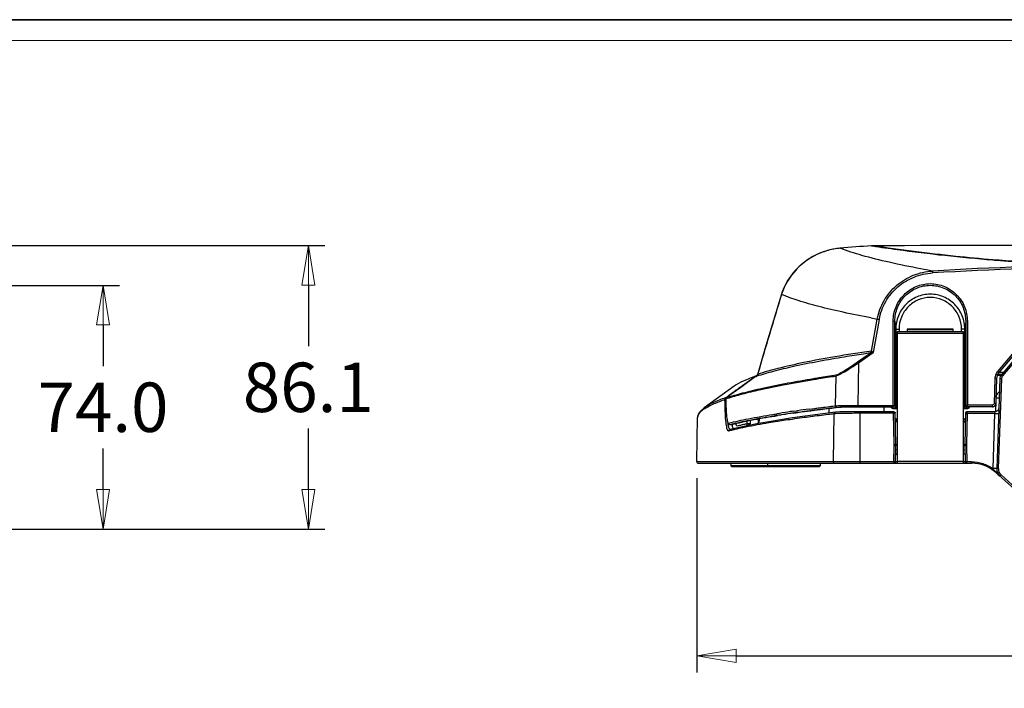
# Model space of a CAD drawing. Units: millimetres. Extents: x 1773 to 3258, y -558 to 492.
# Drawn here: x 2572 to 2871, y 289 to 492 of the extents above; entities that cross this region are included whole.
import ezdxf

# ---------------------------------------------------------------- set-up
doc = ezdxf.new("R2010")
doc.units = ezdxf.units.MM
doc.header["$LTSCALE"] = 30.734
doc.header["$PDMODE"] = 3
doc.header["$PDSIZE"] = 0.3125
doc.layers.get('0').update_dxf_attribs({"linetype": 'CONTINUOUS'})
doc.layers.get('Defpoints').update_dxf_attribs({"linetype": 'CONTINUOUS'})
doc.layers.add('02___PRT_ALL_AXES', color=7, linetype='CONTINUOUS')
doc.layers.add('图框', color=7, linetype='CONTINUOUS')
doc.layers.add('尺寸线', color=3, linetype='CONTINUOUS', lineweight=13)
doc.styles.get("Standard").update_dxf_attribs({"font": 'txt', "width": 0.8})
doc.dimstyles.get("Standard").update_dxf_attribs({"dimtxt": 0.15625, "dimasz": 0.1875, "dimexe": 0.125, "dimexo": 0.0625, "dimtad": 0, "dimtih": 1, "dimtoh": 1, "dimdsep": 46, "dimtxsty": 'Standard', "dimblk": 'CLOSED', "dimblk1": 'CLOSED', "dimblk2": 'CLOSED', "dimcen": 0.09, "dimazin": 2, "dimtp": 0.01, "dimtm": 0.01, "dimtfac": 1, "dimtofl": 0, "dimtmove": 0, "dimatfit": 3, "dimldrblk": 'CLOSED', "dimfxl": 1, "dimtolj": 1, "dimarcsym": 0})

# ---------------------------------------------------------------- blocks, each defined once
blk = doc.blocks.new('_CLOSED')
at = {"color": 0, "linetype": 'ByBlock'}
for p, q in [((0, 0), (-1, 0.167)), ((-1, 0.167), (-1, -0.167)), ((-1, -0.167), (0, 0)), ((-1, 0), (0, 0))]:
    blk.add_line(p, q, dxfattribs=at)
blk = doc.blocks.new('*D60')
at = {"layer": 'Defpoints', "color": 0}
for p in [(2777.37, 357.84), (3039.3, 357.84), (3039.3, 298.82)]:
    blk.add_point(p, dxfattribs=at)
at = {"layer": '尺寸线', "color": 0, "lineweight": -2}
for p, q in [((2777.37, 352.84), (2777.37, 293.82)), ((3039.3, 352.84), (3039.3, 293.82)), ((2789.37, 298.82), (2881.33, 298.82)), ((3027.3, 298.82), (2935.33, 298.82))]:
    blk.add_line(p, q, dxfattribs=at)
at = {"layer": '尺寸线', "color": 0, "lineweight": -2, "xscale": 12, "yscale": 12, "zscale": 12, "rotation": 180}
blk.add_blockref('_CLOSED', (2777.37, 298.82), dxfattribs=at)
at = {"layer": '尺寸线', "color": 0, "lineweight": -2, "xscale": 12, "yscale": 12, "zscale": 12}
blk.add_blockref('_CLOSED', (3039.3, 298.82), dxfattribs=at)
at = {"layer": '尺寸线', "color": 0, "insert": (2908.33, 298.82), "char_height": 15, "attachment_point": 5}
blk.add_mtext('\\A1;261.9', dxfattribs=at)
blk = doc.blocks.new('*D61')
at = {"layer": 'Defpoints', "color": 0}
for p in [(2298.86, 423.44), (2659.4, 423.44), (2562.34, 337.33)]:
    blk.add_point(p, dxfattribs=at)
at = {"layer": '尺寸线', "color": 0, "lineweight": -2}
for p, q in [((2303.86, 423.44), (2664.4, 423.44)), ((2659.4, 411.44), (2659.4, 392.88)), ((2659.4, 349.33), (2659.4, 367.88)), ((2567.34, 337.33), (2664.4, 337.33))]:
    blk.add_line(p, q, dxfattribs=at)
at = {"layer": '尺寸线', "color": 0, "lineweight": -2, "xscale": 12, "yscale": 12, "zscale": 12}
for p, rotation in [((2659.4, 423.44), 90), ((2659.4, 337.33), 270)]:
    blk.add_blockref('_CLOSED', p, dxfattribs=dict(at, rotation=rotation))
at = {"layer": '尺寸线', "color": 0, "insert": (2659.4, 380.38), "char_height": 15, "attachment_point": 5}
blk.add_mtext('\\A1;86.1', dxfattribs=at)
blk = doc.blocks.new('*D62')
at = {"layer": 'Defpoints', "color": 0}
for p in [(2562.34, 411.33), (2597.03, 411.33), (2566.05, 337.33)]:
    blk.add_point(p, dxfattribs=at)
at = {"layer": '尺寸线', "color": 0, "lineweight": -2}
for p, q in [((2567.34, 411.33), (2602.03, 411.33)), ((2597.03, 399.33), (2597.03, 386.83)), ((2597.03, 349.33), (2597.03, 361.83)), ((2571.05, 337.33), (2602.03, 337.33))]:
    blk.add_line(p, q, dxfattribs=at)
at = {"layer": '尺寸线', "color": 0, "lineweight": -2, "xscale": 12, "yscale": 12, "zscale": 12}
for p, rotation in [((2597.03, 411.33), 90), ((2597.03, 337.33), 270)]:
    blk.add_blockref('_CLOSED', p, dxfattribs=dict(at, rotation=rotation))
at = {"layer": '尺寸线', "color": 0, "insert": (2597.03, 374.33), "char_height": 15, "attachment_point": 5}
blk.add_mtext('\\A1;74.0', dxfattribs=at)

msp = doc.modelspace()

# ---------------------------------------------------------------- linework, layer by layer
msp.add_line((1773.42, 492.02), (3258.27, 492.02))
at = {"color": 7, "linetype": 'Continuous'}
for p, q in [((2819.06, 422.36), (2819.05, 422.36)), ((2820.9, 422.61), (2820.91, 422.61)), ((2820.91, 422.61), (2820.9, 422.61)), ((2820.91, 422.61), (2820.9, 422.61)), ((2820.91, 422.61), (2820.9, 422.61)), ((2830.43, 423.36), (2830.43, 423.37)), ((2830.43, 423.36), (2830.81, 423.31)), ((2830.43, 423.36), (2830.81, 423.31)), ((2830.43, 423.36), (2830.43, 423.36)), ((2830.43, 423.36), (2830.43, 423.36)), ((2830.83, 423.38), (2830.82, 423.38)), ((2816.21, 421.63), (2816.26, 421.66)), ((2848.99, 415.7), (2849.03, 415.11)), ((2803.16, 408.72), (2803.16, 408.72)), ((2803.18, 408.71), (2803.18, 408.71)), ((2803.18, 408.71), (2803.18, 408.71)), ((2887.58, 407.59), (2868.77, 385.17)), ((2887.97, 407.26), (2869.15, 384.84)), ((2888.73, 406.62), (2869.92, 384.2)), ((2889.12, 406.3), (2870.3, 383.87)), ((2830.45, 391.41), (2832.23, 401.11)), ((2832.81, 401.01), (2830.95, 390.93)), ((2837.07, 374.48), (2837.07, 400.5)), ((2837.57, 374.88), (2837.57, 400.49)), ((2837.57, 400.49), (2837.84, 398.05)), ((2837.84, 398.05), (2837.84, 374.47)), ((2837.84, 398.05), (2838.84, 398.05)), ((2838.84, 398.05), (2838.84, 397.33)), ((2841.33, 398.03), (2841.33, 397.33)), ((2855.33, 398.03), (2841.33, 398.03)), ((2841.33, 397.95), (2855.33, 397.95)), ((2855.33, 397.33), (2855.33, 398.03)), ((2857.82, 397.33), (2857.82, 398.05)), ((2858.82, 398.05), (2857.82, 398.05)), ((2859.09, 400.49), (2858.82, 398.05)), ((2858.82, 374.47), (2858.82, 398.05)), ((2859.09, 400.49), (2859.1, 374.88)), ((2859.59, 400.5), (2859.6, 374.99)), ((2838.33, 357.33), (2838.33, 397.33)), ((2838.33, 397.33), (2858.33, 397.33)), ((2838.33, 396.84), (2858.33, 396.84)), ((2858.33, 397.33), (2858.33, 357.33)), ((2826.26, 388.09), (2830.06, 390.78)), ((2826.49, 387.77), (2830.95, 390.93)), ((2826.49, 387.77), (2826.31, 374.89)), ((2795.57, 383.82), (2790.33, 380.05)), ((2795.49, 383.87), (2791.27, 380.85)), ((2795.6, 383.72), (2795.47, 383.68)), ((2795.61, 383.72), (2795.47, 383.68)), ((2795.65, 383.87), (2795.57, 383.82)), ((2795.58, 383.88), (2795.66, 383.88)), ((2819.6, 383.81), (2819.47, 374.75)), ((2867.95, 383.04), (2867.69, 375.47)), ((2868.45, 383.01), (2868.1, 372.97)), ((2869.45, 382.98), (2868.5, 355.73)), ((2868.71, 384.12), (2869.87, 384.12)), ((2868.84, 384.38), (2870.07, 384.38)), ((2869.95, 382.96), (2869, 355.71)), ((2869.27, 384.97), (2870.57, 384.97)), ((2869.95, 382.96), (2869.45, 382.98)), ((2870.3, 383.87), (2869.92, 384.2)), ((2788.75, 380.71), (2779.61, 374.14)), ((2789.96, 379.91), (2789.74, 379.75)), ((2791.27, 380.85), (2789.96, 379.91)), ((2786.28, 377.27), (2786.07, 377.2)), ((2786.28, 377.27), (2786.08, 377.2)), ((2786.19, 376.91), (2786.2, 376.87)), ((2786.2, 376.87), (2786.2, 376.87)), ((2786.2, 376.87), (2786.2, 376.87)), ((2811.52, 373.76), (2813.16, 373.97)), ((2811.52, 373.76), (2812.51, 373.89)), ((2812.51, 373.89), (2813.14, 373.97)), ((2817.55, 373.99), (2817.54, 372.55)), ((2820.44, 374.39), (2820.49, 374.39)), ((2826.31, 374.89), (2826.31, 374.48)), ((2826.31, 374.89), (2837.07, 374.89)), ((2826.31, 374.48), (2837.07, 374.48)), ((2834.22, 374.47), (2834.22, 372.98)), ((2836.37, 374.45), (2836.55, 374.18)), ((2836.6, 374.43), (2836.88, 374)), ((2836.98, 374), (2838.33, 374)), ((2837.17, 374.48), (2837.44, 374.07)), ((2837.57, 374.88), (2837.84, 374.47)), ((2858.33, 374), (2859.68, 374)), ((2858.82, 374.47), (2859.1, 374.88)), ((2859.22, 374.07), (2859.5, 374.48)), ((2867.19, 374.48), (2859.5, 374.48)), ((2867.19, 374.99), (2859.6, 374.99)), ((2859.78, 374), (2860.07, 374.43)), ((2860.12, 374.18), (2860.29, 374.45)), ((2867.19, 374.48), (2867.19, 374.99)), ((2777.37, 357.84), (2777.6, 371.24)), ((2777.6, 371.24), (2777.6, 371.18)), ((2806.45, 371.1), (2795.63, 369.34)), ((2800.55, 372.17), (2800.95, 372.23)), ((2800.58, 372.17), (2801.67, 372.34)), ((2800.95, 372.23), (2801.67, 372.34)), ((2801.04, 371.67), (2801.88, 371.81)), ((2801.06, 371.67), (2801.9, 371.81)), ((2801.88, 371.91), (2802.07, 371.94)), ((2801.88, 371.91), (2802.07, 371.94)), ((2804.34, 372.19), (2804.53, 372.22)), ((2804.36, 372.19), (2804.55, 372.22)), ((2805.04, 372.86), (2805.05, 372.86)), ((2805.04, 372.86), (2805.07, 372.86)), ((2805.05, 372.86), (2805.06, 372.86)), ((2819.56, 372.82), (2806.45, 371.1)), ((2806.77, 373.11), (2807.61, 373.23)), ((2806.79, 373.11), (2807.98, 373.28)), ((2807.61, 373.23), (2807.98, 373.28)), ((2809.37, 371.08), (2808.64, 370.98)), ((2809.38, 371.08), (2808.64, 370.98)), ((2811.91, 373.35), (2812.57, 373.44)), ((2811.95, 371.43), (2811.92, 371.43)), ((2812.04, 373.37), (2813.22, 373.52)), ((2812.04, 373.29), (2812.6, 373.36)), ((2812.05, 373.29), (2812.59, 373.36)), ((2812.57, 373.44), (2813.2, 373.52)), ((2812.59, 373.36), (2813.22, 373.44)), ((2812.6, 373.36), (2813.23, 373.44)), ((2818.89, 357.84), (2819.14, 372.33)), ((2819.55, 372.82), (2819.56, 372.82)), ((2827.06, 357.33), (2827.06, 372.98)), ((2837.26, 372.98), (2827.06, 372.98)), ((2837.16, 372.49), (2827.06, 372.49)), ((2837.33, 362.97), (2837.16, 372.49)), ((2837.83, 362.97), (2837.66, 372.59)), ((2859, 372.39), (2858.84, 362.97)), ((2859.25, 372.39), (2859.5, 372.39)), ((2859.5, 372.39), (2859.34, 362.97)), ((2867.98, 372.39), (2859.5, 372.39)), ((2868.04, 372.98), (2859.6, 372.98)), ((2867.4, 355.7), (2867.98, 372.39)), ((2867.98, 372.39), (2868.04, 372.98)), ((2795.63, 369.34), (2787.42, 367.58)), ((2787.44, 369.09), (2787.46, 369.1)), ((2787.44, 369.09), (2788.04, 369.09)), ((2787.46, 369.1), (2788.07, 369.1)), ((2788.04, 369.09), (2788.07, 369.1)), ((2788.07, 369.1), (2788.16, 369.12)), ((2788.07, 369.1), (2788.16, 369.12)), ((2792.64, 370.13), (2792.64, 369.29)), ((2793.64, 370.33), (2793.63, 369.32)), ((2796.15, 369.42), (2796.17, 370.82)), ((2796.3, 370.84), (2796.29, 369.45)), ((2802.03, 370.01), (2801.91, 369.99)), ((2805.06, 370.47), (2804.33, 370.36)), ((2805.62, 370.55), (2804.36, 370.37)), ((2805.62, 370.55), (2805.06, 370.47)), ((2838.33, 369.9), (2837.84, 369.89)), ((2858.33, 369.9), (2858.82, 369.89)), ((2787.58, 367.24), (2787.05, 367.11)), ((2787.6, 367.24), (2787.05, 367.11)), ((2787.42, 367.58), (2787.42, 367.59)), ((2788.99, 367.58), (2788.72, 367.51)), ((2788.84, 367.54), (2788.72, 367.51)), ((2788.99, 367.58), (2788.84, 367.54)), ((2837.25, 357.84), (2837.33, 362.71)), ((2837.74, 357.72), (2837.83, 362.69)), ((2838.33, 362.98), (2837.83, 362.97)), ((2837.83, 362.69), (2837.83, 362.79)), ((2838.33, 362.68), (2837.83, 362.69)), ((2858.33, 362.98), (2858.84, 362.97)), ((2858.33, 362.68), (2858.84, 362.69)), ((2858.84, 362.97), (2858.83, 362.88)), ((2858.84, 362.69), (2858.92, 357.72)), ((2859.34, 362.71), (2859.42, 357.74)), ((2838.33, 361.34), (2837.81, 361.35)), ((2858.33, 361.34), (2858.86, 361.35)), ((2777.37, 357.84), (2837.25, 357.84)), ((2777.87, 357.33), (2860.9, 357.33)), ((2787.76, 357.33), (2787.76, 356.53)), ((2814.87, 356.53), (2787.76, 356.53)), ((2787.96, 356.33), (2814.67, 356.33)), ((2798.87, 357.33), (2798.87, 356.53)), ((2814.87, 357.33), (2814.87, 356.53)), ((2838.35, 357.73), (2837.74, 357.72)), ((2858.33, 357.84), (2838.33, 357.84)), ((2858.87, 357.72), (2858.38, 357.73)), ((2859.42, 357.33), (2859.42, 357.74)), ((2860.9, 357.74), (2859.42, 357.74)), ((2860.9, 357.33), (2860.9, 357.74)), ((2868.26, 354.51), (2884.48, 339.9)), ((2869, 355.71), (2868.5, 355.73)), ((2869.83, 353.77), (2869.49, 353.39)), ((2869.83, 353.77), (2884.81, 340.27))]:
    msp.add_line(p, q, dxfattribs=at)
for points in [[(2820.91, 422.61), (2820.41, 422.56), (2819.58, 422.46), (2818.75, 422.31), (2817.91, 422.13), (2817.06, 421.9), (2816.26, 421.66)], [(2819.06, 422.36), (2819.05, 422.36), (2819.05, 422.36)], [(2816.26, 421.66), (2815.81, 421.5), (2814.87, 421.14), (2813.91, 420.72), (2812.96, 420.24), (2812.01, 419.7), (2811.06, 419.09), (2810.12, 418.42), (2809.2, 417.68), (2808.3, 416.87), (2807.43, 415.98), (2806.6, 415.03), (2805.82, 414.01), (2805.1, 412.93), (2804.44, 411.78), (2803.87, 410.59), (2803.38, 409.36), (2803.16, 408.72)], [(2803.16, 408.72), (2800.7, 400.69), (2798.09, 391.98), (2795.83, 384.21)], [(2795.67, 383.9), (2795.64, 383.87), (2795.62, 383.84), (2795.6, 383.82), (2795.59, 383.81), (2795.58, 383.8)], [(2795.83, 384.21), (2795.8, 384.13), (2795.77, 384.06), (2795.73, 384), (2795.7, 383.95), (2795.67, 383.9)], [(2779.61, 374.14), (2778.51, 373.19), (2777.82, 372.19), (2777.6, 371.24)], [(2827.06, 372.98), (2825.96, 372.98), (2823.97, 372.96), (2822.23, 372.93), (2820.83, 372.9), (2819.88, 372.85), (2819.55, 372.82)]]:
    msp.add_lwpolyline(points, dxfattribs=at)
for centre, radius, start, end in [((2822.59, 402.81), 19.87, 97.6385, 100.2214), ((2822.56, 402.98), 19.7, 97.3993, 97.6352), ((2822.55, 403.1), 19.58, 94.8228, 97.402), ((2908.27, -619.53), 1045.8, 94.26867, 94.79189), ((2830.84, 418.01), 5.37, 90.1772, 94.3947), ((2908.33, -52021.24), 52444.68, 89.915326, 90.084675), ((2822.76, 402.04), 20.66, 108.3468, 108.4855), ((2908.34, -583.57), 1001.03, 90.26389, 93.39876), ((2908.34, -583.56), 1000.43, 90.26389, 93.39876), ((4062.61, 18.04), 1318.63, 162.77218, 163.87303), ((2820.19, 403.36), 17.83, 162.5482, 162.9772), ((2803.77, 408.53), 0.632, 165.0758, 175.1882), ((2803.76, 408.53), 0.623, 162.7756, 165.0415), ((2911.38, 829.51), 435.65, 259.2769, 259.5324), ((2794.89, 384.48), 0.992, 305.8714, 313.2469), ((2794.89, 384.48), 0.992, 313.2499, 315.774), ((2798.88, 379.73), 5.24, 128.4351, 128.6601), ((2794.88, 384.49), 1, 344.0179, 350.034), ((2794.88, 384.49), 0.999, 342.7008, 344.0168), ((2871.45, 382.91), 3, 140, 178), ((2871.45, 382.91), 2, 140, 178), ((2871.45, 382.91), 1.5, 140, 178), ((3355.28, -407.35), 969.11, 125.65904, 125.94908), ((3545.85, -677.84), 1300.08, 125.56247, 125.70483), ((2786.78, 376.65), 0.808, 170.3743, 180.4983), ((2783.03, 376.51), 2.94, 1.3319, 2.6496), ((2782.01, 376.48), 3.96, 0.3902, 1.3621), ((2820.78, 371.52), 2.85, 95.8767, 96.7375), ((2838.72, 412), 37.97, 269.0741, 269.422), ((2857.95, 412.01), 37.97, 270.5783, 270.9256), ((2867.19, 375.47), 1, 323.5299, 336.9339), ((2867.19, 375.48), 1, 323.0381, 336.3755), ((2867.19, 375.48), 0.999, 336.3977, 339.7191), ((2867.19, 375.47), 0.998, 336.9592, 340.2954), ((2867.19, 375.48), 1, 339.7221, 344.9715), ((2867.19, 375.47), 0.997, 340.3005, 345.5844), ((2867.18, 375.47), 1, 345.5875, 356.9527), ((2867.19, 375.48), 1, 344.9897, 356.3706), ((2867.19, 375.48), 0.996, 357.4004, 357.9997), ((2867.19, 375.48), 0.998, 356.3813, 357.4003), ((2848.54, 77.14), 298.43, 98.9956, 99.1616), ((2853.99, 40.34), 336.1, 98.3741, 98.9545), ((2851.6, 61.63), 314.14, 98.6541, 99.1071), ((2859.15, 12.24), 364.11, 98.2594, 98.6275), ((2861.88, -12.72), 389.75, 98.1296, 98.383), ((2866.89, -48.83), 423.83, 97.8997, 98.3121), ((2872.52, -88.12), 465.89, 97.5241, 97.9628), ((2876.98, -122.11), 497.81, 97.5089, 97.8052), ((2838.66, 371.4), 1, 200.5453, 209.8469), ((2858.01, 371.4), 1, 330.1531, 339.4543), ((2798.48, 371.04), 11.72, 190.0089, 190.4519), ((2803.3, 371.57), 15.33, 189.0105, 189.425), ((2811.4, 283.07), 88.23, 103.5978, 104.2186), ((2814.22, 271.35), 100.29, 103.0221, 103.5921), ((2817.17, 258.56), 113.41, 102.4917, 103.0169), ((2855.26, 30.23), 343.92, 98.5162, 98.9039), ((2838.66, 371.41), 1.01, 240.1799, 250.6232), ((2838.6, 372.31), 2.22, 258.8797, 262.903), ((2858.01, 371.41), 1.01, 289.3768, 299.8201), ((2858.1, 372.23), 2.14, 276.517, 280.436), ((2810.84, 272.48), 97.57, 103.103, 103.7911), ((2829.83, 362.84), 7.5, 359, 1), ((2829.83, 362.83), 8, 359.6831, 1), ((2866.83, 362.83), 8, 179.6831, 181), ((2866.83, 362.84), 7.5, 179, 181), ((2838.77, 359.33), 1, 119.6667, 149.3333), ((2857.89, 359.33), 1, 30.6667, 60.3334), ((2777.87, 357.83), 0.5, 179, 270), ((2787.96, 356.53), 0.2, 180, 269.9999), ((2799.07, 356.53), 0.2, 180, 269.9999), ((2814.67, 356.53), 0.2, 270.0001, 0), ((2837.34, 357.73), 0.4, 270, 359), ((2859.32, 357.73), 0.4, 181, 270), ((2860.9, 346.33), 11, 48, 90), ((2870.65, 357.82), 3.88, 213.1969, 215.5511), ((2879.63, 365.05), 15.41, 219.9956, 220.8164), ((2886.9, 371.34), 25.02, 220.8146, 221.3915), ((2905.03, 387.31), 49.18, 221.3874, 221.7198), ((2877.69, 362.78), 12.45, 221.1924, 222.7203), ((2871.5, 355.62), 3, 178, 228), ((2879.15, 364.15), 14.46, 222.7786, 228.0667), ((2871.5, 355.62), 2.5, 178, 228)]:
    msp.add_arc(centre, radius, start, end, dxfattribs=at)
for points, knots in [([(2819.05, 422.36), (2818.81, 422.32), (2817.87, 422.13), (2816.94, 421.88), (2816.26, 421.65)], [0, 0, 0, 0, 0.25306, 1, 1, 1, 1]), ([(2835.82, 418.36), (2833.06, 418.99), (2828.03, 420.23), (2823.09, 421.78), (2820.91, 422.61)], [0, 0, 0, 0, 0.547977, 1, 1, 1, 1]), ([(2830.81, 423.31), (2833.3, 422.93), (2845.42, 421.2), (2857.6, 419.87), (2867.29, 419.09)], [0, 0, 0, 0, 0.20603, 1, 1, 1, 1]), ([(2867.29, 419.11), (2863.54, 419.42), (2851.35, 420.55), (2839.21, 422.11), (2830.83, 423.38)], [0, 0, 0, 0, 0.307615, 1, 1, 1, 1]), ([(2816.21, 421.63), (2812.97, 420.55), (2807.41, 417.03), (2804.04, 411.45), (2803.18, 408.71)], [0, 0, 0, 0, 0.54444, 1, 1, 1, 1]), ([(2890.32, 417.76), (2887.95, 417.84), (2880.26, 418.17), (2872.59, 418.68), (2867.29, 419.11)], [0, 0, 0, 0, 0.309458, 1, 1, 1, 1]), ([(2867.29, 419.09), (2868.86, 418.96), (2876.52, 418.38), (2884.21, 417.97), (2890.32, 417.75)], [0, 0, 0, 0, 0.203776, 1, 1, 1, 1]), ([(2848.99, 415.7), (2847.81, 415.92), (2843.41, 416.74), (2839.02, 417.63), (2835.82, 418.36)], [0, 0, 0, 0, 0.268141, 1, 1, 1, 1]), ([(2832.23, 401.11), (2832.59, 403.06), (2833.99, 406.88), (2837.87, 411.55), (2843.05, 414.7), (2847.01, 415.58), (2848.99, 415.7)], [0, 0, 0, 0, 0.249938, 0.499903, 0.749923, 1, 1, 1, 1]), ([(2832.81, 401.01), (2833.16, 402.9), (2834.51, 406.59), (2838.26, 411.11), (2843.28, 414.15), (2847.11, 415), (2849.03, 415.11)], [0, 0, 0, 0, 0.249927, 0.499892, 0.749917, 1, 1, 1, 1]), ([(2837.07, 400.5), (2837.07, 401.97), (2837.65, 404.94), (2840.14, 408.72), (2843.89, 411.26), (2848.33, 412.16), (2852.77, 411.26), (2856.52, 408.72), (2859.01, 404.94), (2859.59, 401.97), (2859.59, 400.5)], [0, 0, 0, 0, 0.125012, 0.250018, 0.375013, 0.5, 0.624987, 0.749982, 0.874987, 1, 1, 1, 1]), ([(2837.57, 400.49), (2837.57, 401.9), (2838.13, 404.74), (2840.5, 408.35), (2844.09, 410.79), (2848.33, 411.65), (2852.58, 410.79), (2856.16, 408.35), (2858.54, 404.74), (2859.09, 401.9), (2859.09, 400.49)], [0, 0, 0, 0, 0.12502, 0.250028, 0.37502, 0.5, 0.62498, 0.749972, 0.87498, 1, 1, 1, 1]), ([(2830.32, 401.47), (2827.49, 402), (2822.19, 403.06), (2814.82, 404.78), (2808.56, 406.55), (2804.81, 407.88), (2803.14, 408.58)], [0, 0, 0, 0, 0.307089, 0.575854, 0.806589, 1, 1, 1, 1]), ([(2858.82, 398.05), (2858.82, 399.42), (2858.28, 402.2), (2855.96, 405.72), (2852.47, 408.09), (2848.33, 408.93), (2844.19, 408.09), (2840.7, 405.72), (2838.38, 402.2), (2837.84, 399.42), (2837.84, 398.05)], [0, 0, 0, 0, 0.125016, 0.250022, 0.375016, 0.5, 0.624984, 0.749977, 0.874984, 1, 1, 1, 1]), ([(2857.82, 398.05), (2857.82, 399.3), (2857.34, 401.81), (2855.24, 405), (2852.08, 407.16), (2848.33, 407.92), (2844.58, 407.16), (2841.42, 405), (2839.33, 401.81), (2838.84, 399.3), (2838.84, 398.05)], [0, 0, 0, 0, 0.125027, 0.250038, 0.375027, 0.5, 0.624972, 0.749962, 0.874973, 1, 1, 1, 1]), ([(2832.23, 401.11), (2832.26, 401.11), (2832.45, 401.08), (2832.64, 401.04), (2832.81, 401.01)], [0, 0, 0, 0, 0.129002, 1, 1, 1, 1]), ([(2837.07, 400.5), (2837.14, 400.5), (2837.25, 400.5), (2837.39, 400.5), (2837.48, 400.49), (2837.53, 400.49), (2837.56, 400.49), (2837.57, 400.49), (2837.57, 400.49)], [0, 0, 0, 0, 0.378539, 0.700731, 0.825172, 0.918623, 0.977596, 1, 1, 1, 1]), ([(2859.59, 400.5), (2859.53, 400.5), (2859.41, 400.5), (2859.27, 400.5), (2859.18, 400.49), (2859.14, 400.49), (2859.11, 400.49), (2859.09, 400.49), (2859.09, 400.49)], [0, 0, 0, 0, 0.378539, 0.700731, 0.825172, 0.918623, 0.977596, 1, 1, 1, 1]), ([(2822.32, 389.58), (2817.1, 388.73), (2809.83, 387.43), (2800.95, 385.33), (2797.25, 384.27), (2795.6, 383.72)], [0, 0, 0, 0, 0.57933, 0.80939, 1, 1, 1, 1]), ([(2830.45, 391.41), (2826.74, 390.87), (2819.86, 389.79), (2810.39, 388.04), (2802.55, 386.29), (2797.9, 384.99), (2795.87, 384.31)], [0, 0, 0, 0, 0.318073, 0.590704, 0.817914, 1, 1, 1, 1]), ([(2830.06, 390.78), (2829.39, 390.68), (2826.81, 390.3), (2824.23, 389.89), (2822.32, 389.58)], [0, 0, 0, 0, 0.258902, 1, 1, 1, 1]), ([(2830.95, 390.93), (2830.79, 390.91), (2830.55, 390.89), (2830.25, 390.84), (2830.12, 390.81), (2830.06, 390.78)], [0, 0, 0, 0, 0.54541, 0.795474, 1, 1, 1, 1]), ([(2830.95, 390.93), (2830.9, 390.99), (2830.81, 391.1), (2830.67, 391.26), (2830.57, 391.37), (2830.47, 391.43), (2830.45, 391.41)], [0, 0, 0, 0, 0.324237, 0.627133, 0.872454, 1, 1, 1, 1]), ([(2819.6, 383.81), (2819.73, 383.83), (2820.07, 383.96), (2820.66, 384.23), (2821.43, 384.64), (2822.67, 385.35), (2824.38, 386.39), (2825.77, 387.29), (2826.49, 387.77)], [0, 0, 0, 0, 0.052076, 0.135735, 0.245845, 0.376276, 0.676102, 1, 1, 1, 1]), ([(2819.76, 384.13), (2819.89, 384.15), (2820.21, 384.28), (2820.78, 384.56), (2821.5, 384.96), (2822.68, 385.67), (2824.29, 386.72), (2825.59, 387.61), (2826.26, 388.09)], [0, 0, 0, 0, 0.052191, 0.136458, 0.247266, 0.378135, 0.677611, 1, 1, 1, 1]), ([(2826.26, 388.09), (2826.29, 388.06), (2826.36, 387.95), (2826.44, 387.84), (2826.49, 387.77)], [0, 0, 0, 0, 0.325822, 1, 1, 1, 1]), ([(2786.35, 377.18), (2787.98, 377.73), (2791.62, 378.8), (2800.43, 380.9), (2807.65, 382.2), (2812.83, 383.05)], [0, 0, 0, 0, 0.189738, 0.419493, 1, 1, 1, 1]), ([(2795.49, 383.87), (2794.13, 383.38), (2791.81, 382.48), (2789.6, 381.32), (2788.75, 380.71)], [0, 0, 0, 0, 0.580425, 1, 1, 1, 1]), ([(2795.47, 383.68), (2795.46, 383.68), (2795.45, 383.67), (2795.45, 383.7), (2795.48, 383.72), (2795.51, 383.74), (2795.52, 383.76)], [0, 0, 0, 0, 0.139903, 0.214757, 0.475435, 1, 1, 1, 1]), ([(2795.49, 383.87), (2795.49, 383.87), (2795.52, 383.87), (2795.55, 383.87), (2795.58, 383.88)], [0, 0, 0, 0, 0.121438, 1, 1, 1, 1]), ([(2795.52, 383.76), (2795.53, 383.76), (2795.55, 383.78), (2795.58, 383.8), (2795.6, 383.82)], [0, 0, 0, 0, 0.213241, 1, 1, 1, 1]), ([(2812.83, 383.05), (2813.39, 383.14), (2815.7, 383.51), (2818.01, 383.87), (2819.76, 384.13)], [0, 0, 0, 0, 0.241834, 1, 1, 1, 1]), ([(2812.88, 382.76), (2813.42, 382.85), (2815.66, 383.21), (2817.9, 383.56), (2819.6, 383.81)], [0, 0, 0, 0, 0.242099, 1, 1, 1, 1]), ([(2868.77, 385.17), (2868.52, 384.87), (2868.12, 384.2), (2867.97, 383.43), (2867.95, 383.04)], [0, 0, 0, 0, 0.500007, 1, 1, 1, 1]), ([(2868.45, 383.01), (2868.45, 383.02), (2868.43, 383.01), (2868.41, 383.02), (2868.36, 383.02), (2868.28, 383.03), (2868.14, 383.03), (2868.02, 383.04), (2867.95, 383.04)], [0, 0, 0, 0, 0.019508, 0.076489, 0.168914, 0.293255, 0.617552, 1, 1, 1, 1]), ([(2869.15, 384.84), (2869.16, 384.84), (2869.14, 384.85), (2869.12, 384.87), (2869.09, 384.9), (2869.02, 384.96), (2868.91, 385.05), (2868.82, 385.13), (2868.77, 385.17)], [0, 0, 0, 0, 0.019443, 0.076549, 0.169189, 0.293766, 0.61828, 1, 1, 1, 1]), ([(2790.02, 379.84), (2790, 379.86), (2789.98, 379.88), (2789.97, 379.91), (2789.96, 379.91)], [0, 0, 0, 0, 0.716026, 1, 1, 1, 1]), ([(2795.85, 379.51), (2798.45, 380.1), (2804.11, 381.27), (2809.8, 382.26), (2812.88, 382.76)], [0, 0, 0, 0, 0.460737, 1, 1, 1, 1]), ([(2786.07, 377.2), (2784.79, 376.73), (2782.59, 375.87), (2780.49, 374.76), (2779.67, 374.18)], [0, 0, 0, 0, 0.577008, 1, 1, 1, 1]), ([(2786.28, 377.27), (2786.16, 377.19), (2786.04, 377.02), (2785.99, 376.83), (2785.98, 376.78)], [0, 0, 0, 0, 0.741123, 1, 1, 1, 1]), ([(2786.2, 376.87), (2787.65, 377.36), (2790.85, 378.31), (2794.09, 379.1), (2795.85, 379.51)], [0, 0, 0, 0, 0.456502, 1, 1, 1, 1]), ([(2786.2, 376.87), (2786.21, 375.86), (2786.24, 374.43), (2786.35, 372.63), (2786.45, 371.54), (2786.57, 370.67), (2786.69, 370.09), (2786.81, 369.76), (2786.88, 369.59), (2787, 369.49), (2787.07, 369.5)], [0, 0, 0, 0, 0.400559, 0.572229, 0.718549, 0.83581, 0.921359, 0.951874, 0.974397, 1, 1, 1, 1]), ([(2786.27, 377.11), (2786.26, 377.12), (2786.25, 377.17), (2786.25, 377.21), (2786.26, 377.24)], [0, 0, 0, 0, 0.31434, 1, 1, 1, 1]), ([(2786.26, 377.24), (2786.26, 377.25), (2786.26, 377.26), (2786.27, 377.27), (2786.28, 377.27)], [0, 0, 0, 0, 0.524183, 1, 1, 1, 1]), ([(2868.25, 377.2), (2868.38, 377.19), (2868.56, 377.19), (2868.8, 377.18), (2868.95, 377.18), (2869.07, 377.18), (2869.17, 377.17), (2869.21, 377.18), (2869.25, 377.17), (2869.25, 377.17)], [0, 0, 0, 0, 0.382162, 0.555636, 0.707135, 0.831431, 0.923623, 0.980506, 1, 1, 1, 1]), ([(2780.12, 374.05), (2779.94, 373.95), (2779.32, 373.56), (2778.74, 373.11), (2778.37, 372.74)], [0, 0, 0, 0, 0.286828, 1, 1, 1, 1]), ([(2785.97, 376.64), (2784.84, 376.24), (2782.84, 375.47), (2780.92, 374.53), (2780.12, 374.05)], [0, 0, 0, 0, 0.562282, 1, 1, 1, 1]), ([(2786.05, 376.56), (2786.04, 376.56), (2786.01, 376.55), (2785.98, 376.53), (2785.97, 376.51)], [0, 0, 0, 0, 0.333244, 1, 1, 1, 1]), ([(2786.81, 367.27), (2786.73, 367.4), (2786.61, 367.76), (2786.46, 368.42), (2786.33, 369.32), (2786.16, 370.93), (2786.02, 373.35), (2785.98, 375.39), (2785.97, 376.51)], [0, 0, 0, 0, 0.048475, 0.12201, 0.220056, 0.34099, 0.641694, 1, 1, 1, 1]), ([(2786.19, 376.86), (2786.17, 376.85), (2786.12, 376.82), (2786.06, 376.79), (2786.03, 376.75)], [0, 0, 0, 0, 0.274653, 1, 1, 1, 1]), ([(2786.19, 376.6), (2786.18, 376.6), (2786.13, 376.59), (2786.08, 376.58), (2786.05, 376.56)], [0, 0, 0, 0, 0.28186, 1, 1, 1, 1]), ([(2813.14, 373.97), (2813.65, 374.04), (2815.76, 374.31), (2817.87, 374.57), (2819.47, 374.75)], [0, 0, 0, 0, 0.24252, 1, 1, 1, 1]), ([(2813.2, 373.52), (2813.74, 373.59), (2815.95, 373.88), (2818.18, 374.15), (2819.86, 374.35)], [0, 0, 0, 0, 0.242092, 1, 1, 1, 1]), ([(2813.22, 373.44), (2813.8, 373.52), (2816.21, 373.83), (2818.62, 374.13), (2820.45, 374.34)], [0, 0, 0, 0, 0.241347, 1, 1, 1, 1]), ([(2819.47, 374.75), (2819.76, 374.79), (2820.58, 374.82), (2822.09, 374.86), (2824.07, 374.89), (2825.53, 374.89), (2826.31, 374.89)], [0, 0, 0, 0, 0.130175, 0.358839, 0.660158, 1, 1, 1, 1]), ([(2819.47, 374.75), (2819.47, 374.65), (2819.55, 374.44), (2819.76, 374.35), (2819.86, 374.35)], [0, 0, 0, 0, 0.504133, 1, 1, 1, 1]), ([(2819.86, 374.35), (2819.89, 374.35), (2820.09, 374.37), (2820.28, 374.38), (2820.44, 374.39)], [0, 0, 0, 0, 0.182636, 1, 1, 1, 1]), ([(2820.49, 374.39), (2821.3, 374.43), (2823.24, 374.47), (2825.18, 374.48), (2826.31, 374.48)], [0, 0, 0, 0, 0.417307, 1, 1, 1, 1]), ([(2820.49, 374.35), (2820.75, 374.38), (2821.46, 374.41), (2822.75, 374.44), (2824.43, 374.46), (2825.66, 374.47), (2826.31, 374.47)], [0, 0, 0, 0, 0.136582, 0.366579, 0.665157, 1, 1, 1, 1]), ([(2836.88, 374), (2836.89, 374), (2836.9, 374.01), (2836.93, 374), (2836.96, 374), (2836.98, 374)], [0, 0, 0, 0, 0.0841, 0.302438, 1, 1, 1, 1]), ([(2837.07, 374.89), (2837.13, 374.89), (2837.25, 374.89), (2837.38, 374.89), (2837.47, 374.89), (2837.52, 374.89), (2837.55, 374.88), (2837.56, 374.88), (2837.57, 374.88)], [0, 0, 0, 0, 0.37802, 0.700064, 0.824615, 0.918297, 0.977387, 1, 1, 1, 1]), ([(2837.07, 374.48), (2837.09, 374.48), (2837.12, 374.48), (2837.16, 374.49), (2837.17, 374.48)], [0, 0, 0, 0, 0.704635, 1, 1, 1, 1]), ([(2837.57, 374.88), (2837.57, 374.78), (2837.48, 374.57), (2837.27, 374.48), (2837.17, 374.48)], [0, 0, 0, 0, 0.499966, 1, 1, 1, 1]), ([(2837.84, 374.47), (2837.84, 374.36), (2837.76, 374.15), (2837.54, 374.07), (2837.44, 374.07)], [0, 0, 0, 0, 0.499966, 1, 1, 1, 1]), ([(2837.44, 374.07), (2837.44, 374.06), (2837.46, 374.06), (2837.5, 374.06), (2837.55, 374.05), (2837.67, 374.05), (2837.85, 374.04), (2838.01, 374.04), (2838.1, 374.04)], [0, 0, 0, 0, 0.022111, 0.076034, 0.161427, 0.277053, 0.59148, 1, 1, 1, 1]), ([(2837.84, 374.47), (2837.85, 374.46), (2837.91, 374.46), (2837.99, 374.44), (2838.15, 374.44), (2838.27, 374.44), (2838.33, 374.44)], [0, 0, 0, 0, 0.07684, 0.278392, 0.592806, 1, 1, 1, 1]), ([(2858.33, 374.44), (2858.4, 374.44), (2858.52, 374.44), (2858.67, 374.44), (2858.76, 374.46), (2858.82, 374.46), (2858.82, 374.47)], [0, 0, 0, 0, 0.407437, 0.721808, 0.923227, 1, 1, 1, 1]), ([(2858.56, 374.04), (2858.65, 374.04), (2858.81, 374.04), (2859, 374.05), (2859.11, 374.05), (2859.17, 374.06), (2859.2, 374.06), (2859.22, 374.06), (2859.22, 374.07)], [0, 0, 0, 0, 0.408723, 0.723118, 0.838688, 0.924028, 0.977911, 1, 1, 1, 1]), ([(2858.82, 374.47), (2858.82, 374.36), (2858.91, 374.15), (2859.12, 374.07), (2859.22, 374.07)], [0, 0, 0, 0, 0.499966, 1, 1, 1, 1]), ([(2859.1, 374.88), (2859.11, 374.89), (2859.17, 374.89), (2859.26, 374.92), (2859.42, 374.95), (2859.54, 374.98), (2859.6, 374.99)], [0, 0, 0, 0, 0.083517, 0.303644, 0.625133, 1, 1, 1, 1]), ([(2859.1, 374.88), (2859.1, 374.78), (2859.19, 374.57), (2859.4, 374.48), (2859.5, 374.48)], [0, 0, 0, 0, 0.499975, 1, 1, 1, 1]), ([(2859.5, 374.48), (2859.5, 374.53), (2859.55, 374.7), (2859.57, 374.87), (2859.6, 374.99)], [0, 0, 0, 0, 0.305898, 1, 1, 1, 1]), ([(2859.68, 374), (2859.71, 374), (2859.73, 374.01), (2859.78, 374), (2859.78, 374)], [0, 0, 0, 0, 0.704238, 1, 1, 1, 1]), ([(2867.69, 375.47), (2867.69, 375.35), (2867.57, 375.09), (2867.31, 374.99), (2867.19, 374.99)], [0, 0, 0, 0, 0.499723, 1, 1, 1, 1]), ([(2867.19, 374.47), (2867.34, 374.47), (2867.66, 374.54), (2867.9, 374.75), (2867.99, 374.88)], [0, 0, 0, 0, 0.499946, 1, 1, 1, 1]), ([(2867.99, 374.88), (2867.9, 374.76), (2867.65, 374.55), (2867.34, 374.48), (2867.19, 374.48)], [0, 0, 0, 0, 0.499711, 1, 1, 1, 1]), ([(2868.13, 375.45), (2868.11, 375.45), (2867.96, 375.46), (2867.81, 375.47), (2867.69, 375.47)], [0, 0, 0, 0, 0.175916, 1, 1, 1, 1]), ([(2868.19, 375.45), (2868.19, 375.45), (2868.16, 375.44), (2868.15, 375.45), (2868.13, 375.45)], [0, 0, 0, 0, 0.255343, 1, 1, 1, 1]), ([(2869.14, 374.04), (2869.13, 373.85), (2869.02, 373.48), (2868.74, 373.21), (2868.58, 373.12)], [0, 0, 0, 0, 0.499964, 1, 1, 1, 1]), ([(2778.37, 372.74), (2778.26, 372.62), (2777.88, 372.2), (2777.61, 371.64), (2777.6, 371.24)], [0, 0, 0, 0, 0.298119, 1, 1, 1, 1]), ([(2787.07, 369.5), (2789.06, 370.01), (2793.54, 370.97), (2798.06, 371.76), (2800.55, 372.17)], [0, 0, 0, 0, 0.447746, 1, 1, 1, 1]), ([(2787.46, 369.1), (2789.46, 369.6), (2793.97, 370.57), (2798.51, 371.37), (2801.03, 371.77)], [0, 0, 0, 0, 0.447556, 1, 1, 1, 1]), ([(2788.16, 369.12), (2790.07, 369.6), (2794.35, 370.53), (2798.66, 371.29), (2801.04, 371.67)], [0, 0, 0, 0, 0.449614, 1, 1, 1, 1]), ([(2802.07, 371.94), (2802.45, 372), (2804.04, 372.24), (2805.62, 372.48), (2806.83, 372.65)], [0, 0, 0, 0, 0.241785, 1, 1, 1, 1]), ([(2806.83, 372.65), (2807.24, 372.71), (2808.93, 372.95), (2810.63, 373.18), (2811.91, 373.35)], [0, 0, 0, 0, 0.242604, 1, 1, 1, 1]), ([(2806.84, 372.57), (2807.26, 372.63), (2808.99, 372.88), (2810.73, 373.11), (2812.04, 373.29)], [0, 0, 0, 0, 0.242304, 1, 1, 1, 1]), ([(2819.14, 372.33), (2818.52, 372.26), (2816.12, 371.97), (2813.72, 371.66), (2811.95, 371.43)], [0, 0, 0, 0, 0.258626, 1, 1, 1, 1]), ([(2819.14, 372.33), (2819.14, 372.45), (2819.22, 372.68), (2819.44, 372.8), (2819.55, 372.82)], [0, 0, 0, 0, 0.50357, 1, 1, 1, 1]), ([(2819.57, 372.37), (2819.52, 372.36), (2819.38, 372.35), (2819.24, 372.34), (2819.14, 372.33)], [0, 0, 0, 0, 0.302568, 1, 1, 1, 1]), ([(2820.54, 372.41), (2820.45, 372.4), (2820.12, 372.39), (2819.8, 372.38), (2819.57, 372.37)], [0, 0, 0, 0, 0.289801, 1, 1, 1, 1]), ([(2827.06, 372.49), (2826.43, 372.49), (2824.26, 372.48), (2822.09, 372.46), (2820.54, 372.41)], [0, 0, 0, 0, 0.287793, 1, 1, 1, 1]), ([(2837.16, 372.49), (2837.18, 372.54), (2837.21, 372.7), (2837.24, 372.86), (2837.26, 372.96)], [0, 0, 0, 0, 0.3299, 1, 1, 1, 1]), ([(2837.16, 372.49), (2837.22, 372.5), (2837.38, 372.53), (2837.53, 372.57), (2837.64, 372.58)], [0, 0, 0, 0, 0.327323, 1, 1, 1, 1]), ([(2837.26, 372.98), (2837.36, 372.98), (2837.57, 372.9), (2837.65, 372.69), (2837.66, 372.59)], [0, 0, 0, 0, 0.500065, 1, 1, 1, 1]), ([(2837.26, 372.96), (2837.26, 372.97), (2837.26, 372.97), (2837.26, 372.98), (2837.26, 372.98)], [0, 0, 0, 0, 0.799047, 1, 1, 1, 1]), ([(2837.64, 372.58), (2837.65, 372.59), (2837.65, 372.58), (2837.66, 372.59), (2837.66, 372.59)], [0, 0, 0, 0, 0.749321, 1, 1, 1, 1]), ([(2859.6, 372.98), (2859.45, 372.98), (2859.13, 372.85), (2859, 372.54), (2859, 372.39)], [0, 0, 0, 0, 0.498292, 1, 1, 1, 1]), ([(2859, 372.39), (2859, 372.4), (2859.04, 372.39), (2859.07, 372.4), (2859.16, 372.39), (2859.22, 372.39), (2859.25, 372.39)], [0, 0, 0, 0, 0.069243, 0.2685, 0.585917, 1, 1, 1, 1]), ([(2859.5, 372.39), (2859.5, 372.5), (2859.51, 372.69), (2859.53, 372.88), (2859.56, 372.94)], [0, 0, 0, 0, 0.60922, 1, 1, 1, 1]), ([(2859.56, 372.94), (2859.57, 372.95), (2859.57, 372.96), (2859.59, 372.98), (2859.6, 372.98)], [0, 0, 0, 0, 0.346488, 1, 1, 1, 1]), ([(2869.08, 372.37), (2869.08, 372.36), (2869.04, 372.37), (2868.99, 372.36), (2868.88, 372.37), (2868.75, 372.37), (2868.59, 372.37), (2868.33, 372.38), (2868.12, 372.38), (2867.98, 372.39)], [0, 0, 0, 0, 0.019704, 0.076633, 0.168822, 0.293087, 0.444538, 0.617954, 1, 1, 1, 1]), ([(2786.94, 369.01), (2786.93, 369.04), (2786.91, 369.2), (2786.88, 369.36), (2786.86, 369.48)], [0, 0, 0, 0, 0.237789, 1, 1, 1, 1]), ([(2787.16, 368.09), (2787.14, 368.15), (2787.06, 368.42), (2787, 368.7), (2786.96, 368.92)], [0, 0, 0, 0, 0.209566, 1, 1, 1, 1]), ([(2787.07, 369.5), (2787.06, 369.41), (2787.13, 369.22), (2787.31, 369.12), (2787.4, 369.1)], [0, 0, 0, 0, 0.500722, 1, 1, 1, 1]), ([(2787.5, 367.6), (2787.43, 367.6), (2787.26, 367.78), (2787.2, 367.96), (2787.16, 368.09)], [0, 0, 0, 0, 0.354397, 1, 1, 1, 1]), ([(2788.28, 368.48), (2788.27, 368.52), (2788.23, 368.71), (2788.2, 368.91), (2788.17, 369.06)], [0, 0, 0, 0, 0.228574, 1, 1, 1, 1]), ([(2788.49, 367.81), (2788.47, 367.85), (2788.38, 368.06), (2788.33, 368.29), (2788.28, 368.48)], [0, 0, 0, 0, 0.193754, 1, 1, 1, 1]), ([(2792.27, 368.28), (2791.98, 368.22), (2790.88, 368), (2789.79, 367.76), (2788.99, 367.58)], [0, 0, 0, 0, 0.261145, 1, 1, 1, 1]), ([(2789.73, 368.6), (2789.64, 368.57), (2789.48, 368.77), (2789.38, 369.04), (2789.32, 369.25), (2789.29, 369.37)], [0, 0, 0, 0, 0.303061, 0.597323, 1, 1, 1, 1]), ([(2801.91, 369.99), (2801.03, 369.85), (2797.81, 369.33), (2794.59, 368.75), (2792.27, 368.28)], [0, 0, 0, 0, 0.272534, 1, 1, 1, 1]), ([(2793.63, 369.32), (2793.52, 369.32), (2793.29, 369.32), (2793, 369.31), (2792.79, 369.3), (2792.68, 369.3), (2792.64, 369.29)], [0, 0, 0, 0, 0.357357, 0.668243, 0.892084, 1, 1, 1, 1]), ([(2792.78, 368.73), (2792.85, 368.78), (2793.13, 368.98), (2793.42, 369.18), (2793.63, 369.32)], [0, 0, 0, 0, 0.24638, 1, 1, 1, 1]), ([(2838.17, 370.13), (2838.13, 370.14), (2838, 370.17), (2837.88, 370.21), (2837.79, 370.26)], [0, 0, 0, 0, 0.287226, 1, 1, 1, 1]), ([(2858.49, 370.12), (2858.52, 370.13), (2858.66, 370.16), (2858.78, 370.2), (2858.87, 370.25)], [0, 0, 0, 0, 0.286233, 1, 1, 1, 1]), ([(2787.05, 367.11), (2787.01, 367.1), (2786.9, 367.13), (2786.84, 367.22), (2786.81, 367.27)], [0, 0, 0, 0, 0.407938, 1, 1, 1, 1]), ([(2787.05, 367.11), (2787.05, 367.22), (2787.12, 367.43), (2787.32, 367.56), (2787.42, 367.58)], [0, 0, 0, 0, 0.50063, 1, 1, 1, 1]), ([(2837.33, 362.97), (2837.39, 362.97), (2837.51, 362.97), (2837.65, 362.97), (2837.74, 362.97), (2837.79, 362.98), (2837.81, 362.97), (2837.83, 362.97), (2837.83, 362.97)], [0, 0, 0, 0, 0.382024, 0.706894, 0.831165, 0.923361, 0.980294, 1, 1, 1, 1]), ([(2837.33, 362.71), (2837.44, 362.71), (2837.6, 362.7), (2837.77, 362.7), (2837.82, 362.69)], [0, 0, 0, 0, 0.651715, 1, 1, 1, 1]), ([(2837.82, 362.69), (2837.82, 362.69), (2837.83, 362.69), (2837.83, 362.69), (2837.83, 362.69)], [0, 0, 0, 0, 0.73659, 1, 1, 1, 1]), ([(2859.34, 362.97), (2859.27, 362.97), (2859.15, 362.97), (2859.01, 362.97), (2858.93, 362.97), (2858.88, 362.98), (2858.86, 362.97), (2858.84, 362.97), (2858.84, 362.97)], [0, 0, 0, 0, 0.382024, 0.706894, 0.831165, 0.923361, 0.980294, 1, 1, 1, 1]), ([(2859.34, 362.71), (2859.23, 362.71), (2859.06, 362.7), (2858.9, 362.7), (2858.84, 362.69)], [0, 0, 0, 0, 0.651715, 1, 1, 1, 1]), ([(2858.84, 362.69), (2858.84, 362.69), (2858.84, 362.69), (2858.84, 362.69), (2858.84, 362.69)], [0, 0, 0, 0, 0.73659, 1, 1, 1, 1]), ([(2818.89, 357.84), (2818.89, 357.71), (2818.99, 357.44), (2819.25, 357.33), (2819.38, 357.33)], [0, 0, 0, 0, 0.504159, 1, 1, 1, 1]), ([(2837.25, 357.84), (2837.26, 357.78), (2837.29, 357.62), (2837.32, 357.45), (2837.34, 357.34)], [0, 0, 0, 0, 0.33478, 1, 1, 1, 1]), ([(2837.34, 357.34), (2837.34, 357.34), (2837.34, 357.34), (2837.34, 357.33), (2837.34, 357.33)], [0, 0, 0, 0, 0.75026, 1, 1, 1, 1]), ([(2837.74, 357.72), (2837.74, 357.73), (2837.73, 357.73), (2837.71, 357.74), (2837.68, 357.74), (2837.61, 357.76), (2837.5, 357.78), (2837.4, 357.81), (2837.35, 357.82)], [0, 0, 0, 0, 0.019486, 0.074946, 0.164727, 0.285965, 0.606929, 1, 1, 1, 1]), ([(2858.97, 357.73), (2858.96, 357.73), (2858.95, 357.72), (2858.92, 357.73), (2858.92, 357.72)], [0, 0, 0, 0, 0.744266, 1, 1, 1, 1]), ([(2859.42, 357.74), (2859.38, 357.74), (2859.23, 357.73), (2859.07, 357.73), (2858.97, 357.73)], [0, 0, 0, 0, 0.307388, 1, 1, 1, 1]), ([(2860.9, 357.74), (2862.05, 357.74), (2864.36, 357.39), (2866.46, 356.36), (2867.4, 355.7)], [0, 0, 0, 0, 0.500011, 1, 1, 1, 1]), ([(2868.5, 355.73), (2868.5, 355.72), (2868.46, 355.72), (2868.41, 355.71), (2868.3, 355.71), (2868.17, 355.7), (2868, 355.7), (2867.74, 355.7), (2867.54, 355.7), (2867.4, 355.7)], [0, 0, 0, 0, 0.020978, 0.078259, 0.170518, 0.294668, 0.445858, 0.618897, 1, 1, 1, 1]), ([(2868.27, 354.52), (2868.27, 354.52), (2868.27, 354.51), (2868.26, 354.51), (2868.26, 354.51)], [0, 0, 0, 0, 0.746529, 1, 1, 1, 1]), ([(2868.32, 354.58), (2868.32, 354.57), (2868.3, 354.55), (2868.28, 354.54), (2868.27, 354.52)], [0, 0, 0, 0, 0.304624, 1, 1, 1, 1]), ([(2868.76, 354.41), (2868.74, 354.44), (2868.64, 354.57), (2868.45, 354.58), (2868.32, 354.58)], [0, 0, 0, 0, 0.194941, 1, 1, 1, 1])]:
    msp.add_open_spline(points, degree=3, knots=knots, dxfattribs=at)
for points in [[(2830.45, 391.41), (2830.4, 391.17), (2830.26, 390.93), (2830.06, 390.78)], [(2795.58, 383.88), (2795.6, 383.88), (2795.61, 383.88), (2795.63, 383.88)], [(2795.84, 384.19), (2795.79, 384.04), (2795.71, 383.9), (2795.6, 383.79)], [(2795.87, 384.31), (2795.85, 384.28), (2795.84, 384.25), (2795.83, 384.21)], [(2819.76, 384.13), (2819.66, 384.06), (2819.6, 383.93), (2819.6, 383.81)], [(2786.22, 377.05), (2786.2, 377.01), (2786.19, 376.96), (2786.19, 376.91)], [(2786.22, 377.05), (2786.26, 377.11), (2786.3, 377.15), (2786.35, 377.18)], [(2787.11, 377.87), (2786.83, 377.67), (2786.55, 377.47), (2786.28, 377.27)], [(2868.63, 378.36), (2868.42, 378.05), (2868.28, 377.67), (2868.26, 377.29)], [(2869.31, 379.01), (2869.04, 378.84), (2868.81, 378.62), (2868.63, 378.36)], [(2786.03, 376.75), (2786, 376.72), (2785.97, 376.68), (2785.97, 376.64)], [(2836.88, 374), (2836.76, 374), (2836.62, 374.08), (2836.55, 374.18)], [(2859.78, 374), (2859.91, 374), (2860.05, 374.08), (2860.12, 374.18)], [(2860.12, 374.18), (2860.14, 374.23), (2860.16, 374.27), (2860.17, 374.32)], [(2838.16, 370.54), (2838.01, 370.62), (2837.88, 370.76), (2837.79, 370.9)], [(2858.51, 370.54), (2858.66, 370.62), (2858.79, 370.76), (2858.88, 370.9)], [(2868.58, 373.12), (2868.42, 373.03), (2868.23, 372.98), (2868.04, 372.98)], [(2792.64, 369.29), (2792.64, 369.05), (2792.55, 368.8), (2792.39, 368.62)], [(2793.31, 368.84), (2793.42, 369), (2793.53, 369.16), (2793.63, 369.32)], [(2837.35, 357.82), (2837.32, 357.82), (2837.28, 357.83), (2837.25, 357.84)], [(2867.82, 355.15), (2867.71, 355.29), (2867.6, 355.42), (2867.49, 355.57)]]:
    msp.add_open_spline(points, degree=3, dxfattribs=at)
at = {"layer": '02___PRT_ALL_AXES', "color": 7, "linetype": 'Continuous'}
msp.add_line((2858.33, 357.33), (2859.32, 357.33), dxfattribs=at)
at = {"layer": '图框'}
msp.add_line((3251.91, 492.02), (1773.42, 492.02), dxfattribs=at)
at = {"layer": '图框', "lineweight": 15}
msp.add_line((3251.91, 485.66), (1773.42, 485.66), dxfattribs=at)

# ---------------------------------------------------------------- dimensions: what is measured, and where the dimension line sits
at = {"layer": '尺寸线'}
dim = msp.add_linear_dim(base=(2659.4, 423.44), p1=(2562.34, 337.33), p2=(2298.86, 423.44), angle=90, dimstyle='Standard', override={"dimtxt": 15, "dimasz": 12, "dimexe": 5, "dimexo": 5, "dimgap": 5, "dimdec": 1, "dimzin": 0, "dimcen": 5.0292, "dimadec": 0, "dimazin": 0, "dimtp": 0, "dimtm": 0, "dimtdec": 1, "dimtzin": 0}, dxfattribs=at)
dim.commit()
dim.dimension.update_dxf_attribs({"geometry": '*D61', "text_midpoint": (2659.4, 380.38), "dimtype": 160})
dim = msp.add_linear_dim(base=(2597.03, 411.33), p1=(2566.05, 337.33), p2=(2562.34, 411.33), angle=90, dimstyle='Standard', override={"dimtxt": 15, "dimasz": 12, "dimexe": 5, "dimexo": 5, "dimgap": 5, "dimdec": 1, "dimzin": 0, "dimcen": 5.0292, "dimadec": 0, "dimazin": 0, "dimtp": 0, "dimtm": 0, "dimtdec": 1, "dimtzin": 0}, dxfattribs=at)
dim.commit()
dim.dimension.update_dxf_attribs({"geometry": '*D62', "text_midpoint": (2597.03, 374.33)})
dim = msp.add_linear_dim(base=(3039.3, 298.82), p1=(2777.37, 357.84), p2=(3039.3, 357.84), dimstyle='Standard', override={"dimtxt": 15, "dimasz": 12, "dimexe": 5, "dimexo": 5, "dimgap": 5, "dimdec": 1, "dimzin": 0, "dimcen": 5.0292, "dimadec": 0, "dimazin": 0, "dimtp": 0, "dimtm": 0, "dimtdec": 1, "dimtzin": 0}, dxfattribs=at)
dim.commit()
dim.dimension.update_dxf_attribs({"geometry": '*D60', "text_midpoint": (2908.33, 298.82)})

doc.saveas('drawing.dxf')
